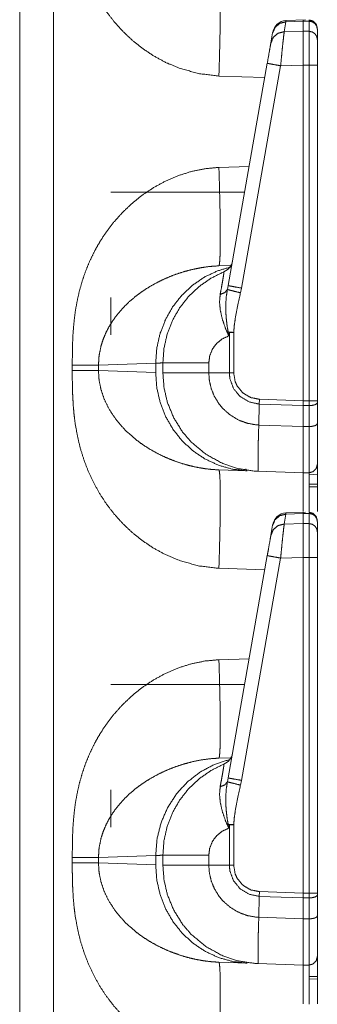
# Model space of a CAD drawing. Units: inches. Extents: x 30 to 102, y 47 to 189.
# Drawn here: x 35 to 36, y 108 to 111 of the extents above; entities that cross this region are included whole.
import ezdxf

# ---------------------------------------------------------------- set-up
doc = ezdxf.new("R2010")
doc.units = ezdxf.units.IN
doc.header["$MEASUREMENT"] = 0
doc.layers.add('1', color=7, linetype='Continuous')

msp = doc.modelspace()

# ---------------------------------------------------------------- linework, layer by layer
at = {"layer": '1', "color": 2, "linetype": 'Continuous', "lineweight": 18}
for p, q in [((35.2405, 122.9204), (35.2405, 105.4621)), ((35.3611, 105.4621), (35.3611, 122.9225)), ((36.1888, 111.0573), (36.1826, 111.0221)), ((36.2583, 111.0646), (36.1887, 111.0616)), ((36.1887, 111.0616), (36.1888, 111.0573)), ((36.2505, 111.06), (36.1888, 111.0573)), ((36.2505, 111.06), (36.2505, 111.0239)), ((36.271, 111.0597), (36.2505, 111.06)), ((36.271, 111.0627), (36.271, 111.0597)), ((36.271, 111.0597), (36.271, 111.0235)), ((36.1413, 111.0177), (36.1417, 111.0203)), ((36.1826, 111.0221), (36.2505, 111.0239)), ((36.2505, 111.0239), (36.271, 111.0235)), ((36.3005, 110.9946), (36.3005, 111.0307)), ((36.1351, 110.9825), (36.1413, 111.0177)), ((35.9829, 110.1195), (36.1222, 110.9097)), ((36.1697, 110.901), (36.0304, 110.1108)), ((36.2505, 110.9032), (36.1697, 110.901)), ((36.2505, 110.9032), (36.2505, 109.71)), ((36.271, 110.9032), (36.2505, 110.9032)), ((36.271, 110.9032), (36.271, 109.71)), ((36.3005, 109.71), (36.3005, 110.9032)), ((35.9499, 110.8646), (36.1133, 110.8589)), ((36.0577, 110.5434), (35.9499, 110.5397)), ((35.5655, 110.4521), (36.0415, 110.4521)), ((35.993, 110.1914), (35.9499, 110.1899)), ((35.9802, 110.1058), (35.9829, 110.1195)), ((36.0304, 110.1108), (36.0268, 110.0939)), ((35.5655, 109.9446), (35.5655, 110.0771)), ((35.9871, 109.9533), (35.9848, 109.9406)), ((35.9871, 109.8093), (35.9871, 109.9533)), ((36.0026, 109.9533), (36.0026, 109.8093)), ((35.4279, 109.8365), (35.4279, 109.8177)), ((35.521, 109.8365), (35.7249, 109.8436)), ((35.521, 109.8177), (35.521, 109.8365)), ((35.7249, 109.8436), (35.7249, 109.8106)), ((35.7505, 109.8093), (35.7505, 109.8449)), ((35.914, 109.8449), (35.914, 109.8093)), ((35.7249, 109.8106), (35.521, 109.8177)), ((35.914, 109.8093), (35.9871, 109.8093)), ((35.9871, 109.8093), (36.0026, 109.8093)), ((36.0919, 109.624), (36.0935, 109.6984)), ((36.0935, 109.6984), (36.0939, 109.7155)), ((36.2505, 109.6929), (36.0935, 109.6984)), ((36.0939, 109.7155), (36.2505, 109.71)), ((36.2505, 109.71), (36.2505, 109.6929)), ((36.2505, 109.71), (36.271, 109.71)), ((36.271, 109.6931), (36.2505, 109.6929)), ((36.2505, 109.6929), (36.2505, 109.6184)), ((36.271, 109.6931), (36.271, 109.6185)), ((36.3005, 109.7033), (36.3005, 109.71)), ((36.3005, 109.6288), (36.3005, 109.7033)), ((36.0919, 109.624), (36.2505, 109.6184)), ((36.0919, 109.624), (36.0919, 109.624)), ((36.2505, 109.6184), (36.271, 109.6185)), ((35.9499, 109.4644), (36.0508, 109.4608)), ((36.0451, 109.4675), (36.0474, 109.4673)), ((36.2505, 109.4539), (36.0882, 109.4595)), ((36.271, 109.4542), (36.2505, 109.4539)), ((36.271, 109.4495), (36.3004, 109.4471)), ((36.3005, 109.4135), (36.271, 109.4138)), ((36.271, 109.4048), (36.3005, 109.4044)), ((36.1888, 109.3073), (36.1826, 109.2721)), ((36.2583, 109.3146), (36.1887, 109.3116)), ((36.1887, 109.3116), (36.1888, 109.3073)), ((36.2505, 109.31), (36.1888, 109.3073)), ((36.2505, 109.31), (36.2505, 109.2739)), ((36.271, 109.3097), (36.2505, 109.31)), ((36.271, 109.3127), (36.271, 109.3097)), ((36.271, 109.3097), (36.271, 109.2735)), ((36.1413, 109.2677), (36.1417, 109.2703)), ((36.1826, 109.2721), (36.2505, 109.2739)), ((36.2505, 109.2739), (36.271, 109.2735)), ((36.3005, 109.2446), (36.3005, 109.2807)), ((36.1351, 109.2325), (36.1413, 109.2677)), ((35.9829, 108.3695), (36.1222, 109.1597)), ((36.1697, 109.1511), (36.0304, 108.3608)), ((36.2505, 109.1532), (36.1697, 109.1511)), ((36.2505, 109.1532), (36.2505, 107.96)), ((36.271, 109.1532), (36.2505, 109.1532)), ((36.271, 109.1532), (36.271, 107.96)), ((36.3005, 107.96), (36.3005, 109.1532)), ((35.9499, 109.1146), (36.1133, 109.1089)), ((36.0577, 108.7934), (35.9499, 108.7897)), ((35.5655, 108.7021), (36.0415, 108.7021)), ((35.993, 108.4414), (35.9499, 108.4399)), ((35.9802, 108.3558), (35.9829, 108.3695)), ((36.0304, 108.3608), (36.0268, 108.3439)), ((35.5655, 108.1946), (35.5655, 108.3271)), ((35.9871, 108.2033), (35.9848, 108.1906)), ((35.9871, 108.0593), (35.9871, 108.2033)), ((36.0026, 108.2033), (36.0026, 108.0593)), ((35.4279, 108.0865), (35.4279, 108.0677)), ((35.521, 108.0865), (35.7249, 108.0936)), ((35.521, 108.0677), (35.521, 108.0865)), ((35.7249, 108.0936), (35.7249, 108.0606)), ((35.7505, 108.0593), (35.7505, 108.0949)), ((35.914, 108.0949), (35.914, 108.0593)), ((35.7249, 108.0606), (35.521, 108.0677)), ((35.914, 108.0593), (35.9871, 108.0593)), ((35.9871, 108.0593), (36.0026, 108.0593)), ((36.0919, 107.874), (36.0935, 107.9484)), ((36.0935, 107.9484), (36.0939, 107.9655)), ((36.2505, 107.9429), (36.0935, 107.9484)), ((36.0939, 107.9655), (36.2505, 107.96)), ((36.2505, 107.96), (36.2505, 107.9429)), ((36.2505, 107.96), (36.271, 107.96)), ((36.271, 107.9431), (36.2505, 107.9429)), ((36.2505, 107.9429), (36.2505, 107.8684)), ((36.271, 107.9431), (36.271, 107.8686)), ((36.3005, 107.9533), (36.3005, 107.96)), ((36.3005, 107.8788), (36.3005, 107.9533)), ((36.0919, 107.874), (36.0919, 107.874)), ((36.0919, 107.874), (36.2505, 107.8684)), ((36.2505, 107.8684), (36.271, 107.8686)), ((35.9499, 107.7144), (36.0508, 107.7108)), ((36.2505, 107.7039), (36.0882, 107.7095)), ((36.271, 107.7042), (36.2505, 107.7039)), ((36.3005, 107.6635), (36.271, 107.6638)), ((36.271, 107.6548), (36.3005, 107.6544))]:
    msp.add_line(p, q, dxfattribs=at)
for centre, start, end in [((36.191, 111.0116), 92.9955, 170), ((35.949, 110.2151), 292.2509, 350), ((36.191, 109.2616), 92.9955, 170), ((35.949, 108.4651), 292.2509, 350)]:
    msp.add_arc(centre, 0.05, start, end, dxfattribs=at)
for points, knots in [([(35.4279, 111.5678), (35.428, 111.5324), (35.4286, 111.5019), (35.4294, 111.4764), (35.4314, 111.4426), (35.4343, 111.4103), (35.4382, 111.3794), (35.4464, 111.3335), (35.4571, 111.2891), (35.4706, 111.2464), (35.4866, 111.2053), (35.5054, 111.1658), (35.5266, 111.1281), (35.5502, 111.0924), (35.5763, 111.0585), (35.6073, 111.024), (35.6407, 110.9924), (35.6765, 110.9637), (35.7172, 110.9363), (35.7597, 110.9132), (35.8038, 110.8943), (35.8766, 110.8733), (35.9499, 110.8646)], [0, 0, 0.036229, 0.067444, 0.093666, 0.128327, 0.161584, 0.193487, 0.241307, 0.288051, 0.333954, 0.379198, 0.424014, 0.468277, 0.512192, 0.555987, 0.603598, 0.650728, 0.697699, 0.747995, 0.797533, 0.846743, 0.924343, 1, 1]), ([(35.9499, 110.8646), (35.952, 110.9328), (35.9536, 110.9983), (35.9546, 111.0588), (35.9549, 111.1118), (35.9546, 111.1553), (35.9536, 111.1876), (35.952, 111.2076), (35.9499, 111.2144)], [0, 0, 0.194779, 0.382045, 0.554631, 0.705897, 0.830101, 0.922485, 0.979654, 1, 1]), ([(36.1413, 111.0177), (36.15, 111.0377), (36.167, 111.0519), (36.1888, 111.0573)], [0, 0, 0.328883, 0.661829, 1, 1]), ([(36.2505, 111.0623), (36.2505, 111.0642), (36.2505, 111.06)], [0, 0, 0.311015, 1, 1]), ([(36.2708, 111.0639), (36.2856, 111.0598), (36.2965, 111.0488), (36.3005, 111.0339)], [0, 0, 0.333283, 0.666689, 1, 1]), ([(36.3005, 111.0307), (36.2982, 111.0417), (36.2919, 111.051), (36.2823, 111.0573), (36.271, 111.0597)], [0, 0, 0.246086, 0.494349, 0.746011, 1, 1]), ([(36.1351, 110.9825), (36.1438, 111.0025), (36.1608, 111.0167), (36.1826, 111.0221)], [0, 0, 0.328711, 0.661848, 1, 1]), ([(36.1826, 111.0221), (36.1809, 111.0095), (36.1787, 110.9896), (36.1759, 110.9637), (36.1729, 110.9335), (36.1697, 110.901)], [0, 0, 0.103775, 0.268416, 0.48274, 0.732334, 1, 1]), ([(36.2505, 111.0239), (36.2505, 110.9793), (36.2505, 110.9032)], [0, 0, 0.369767, 1, 1]), ([(36.271, 111.0235), (36.271, 111.0089), (36.271, 110.9445), (36.271, 110.9032)], [0, 0, 0.12174, 0.656964, 1, 1]), ([(36.3005, 110.9946), (36.2982, 111.0055), (36.2919, 111.0149), (36.2823, 111.0212), (36.271, 111.0235)], [0, 0, 0.246105, 0.494427, 0.74605, 1, 1]), ([(36.3005, 110.9032), (36.3005, 110.9345), (36.3005, 110.9834), (36.3005, 110.9946)], [0, 0, 0.34293, 0.878278, 1, 1]), ([(36.1222, 110.9097), (36.1303, 110.9556), (36.1351, 110.9825)], [0, 0, 0.630216, 1, 1]), ([(36.1222, 110.9097), (36.1285, 110.9085), (36.1458, 110.9053), (36.1697, 110.901)], [0, 0, 0.132914, 0.497438, 1, 1]), ([(36.3005, 110.9032), (36.2919, 110.9032), (36.271, 110.9032)], [0, 0, 0.291773, 1, 1]), ([(35.9499, 110.5397), (35.901, 110.5352), (35.8523, 110.5253), (35.8038, 110.51), (35.7597, 110.491), (35.7173, 110.4679), (35.6765, 110.4406), (35.6407, 110.4119), (35.6073, 110.3803), (35.5763, 110.3457), (35.5565, 110.3205), (35.5381, 110.2942), (35.521, 110.2669), (35.5054, 110.2385), (35.4896, 110.2057), (35.4756, 110.1717), (35.4635, 110.1367), (35.4533, 110.1005), (35.4448, 110.0632), (35.4382, 110.0248), (35.4337, 109.9876), (35.4305, 109.9483), (35.4289, 109.9131), (35.4281, 109.8783), (35.4279, 109.8365)], [0, 0, 0.05034, 0.101252, 0.153331, 0.202516, 0.252044, 0.302359, 0.349303, 0.39643, 0.444054, 0.476876, 0.509754, 0.542772, 0.576024, 0.613336, 0.650915, 0.688914, 0.727442, 0.766604, 0.806538, 0.844956, 0.885369, 0.921459, 0.957117, 1, 1]), ([(35.9499, 110.5397), (35.952, 110.4715), (35.9536, 110.4059), (35.9546, 110.3455), (35.9549, 110.2925), (35.9546, 110.249), (35.9536, 110.2166), (35.952, 110.1967), (35.9499, 110.1899)], [0, 0, 0.194779, 0.382045, 0.554631, 0.705897, 0.830101, 0.922485, 0.979654, 1, 1]), ([(35.521, 109.8365), (35.5232, 109.87), (35.5299, 109.9039), (35.537, 109.9265), (35.5462, 109.9491), (35.5575, 109.9714), (35.5722, 109.9952), (35.5897, 110.0188), (35.6088, 110.0407), (35.6297, 110.0613), (35.6538, 110.0817), (35.6756, 110.0979), (35.7026, 110.1154), (35.7322, 110.1318), (35.7609, 110.1455), (35.7907, 110.1576), (35.8245, 110.1688), (35.855, 110.1769), (35.8863, 110.1833), (35.9193, 110.1878), (35.9499, 110.1899)], [0, 0, 0.055134, 0.11188, 0.15085, 0.190852, 0.231996, 0.278006, 0.326176, 0.373885, 0.422092, 0.473932, 0.518572, 0.571455, 0.626999, 0.67928, 0.732117, 0.790604, 0.842476, 0.894915, 0.949666, 1, 1]), ([(35.9947, 110.1866), (35.9453, 110.172), (35.8986, 110.1499), (35.8557, 110.1206), (35.8176, 110.085), (35.7852, 110.0438), (35.7592, 109.9979), (35.7402, 109.9485), (35.7287, 109.8967), (35.7249, 109.8436)], [0, 0, 0.109224, 0.218792, 0.328844, 0.439456, 0.550636, 0.662384, 0.774612, 0.887191, 1, 1]), ([(35.7505, 109.8449), (35.7543, 109.8965), (35.7656, 109.9469), (35.7843, 109.9951), (35.8099, 110.04), (35.8418, 110.0807), (35.8793, 110.1162), (35.9217, 110.1458), (35.9679, 110.1689)], [0, 0, 0.124983, 0.250009, 0.374995, 0.499995, 0.624989, 0.750002, 0.875004, 1, 1]), ([(35.9544, 110.088), (35.9592, 110.1134), (35.963, 110.1353), (35.9658, 110.1515), (35.9675, 110.1628), (35.9679, 110.1689)], [0, 0, 0.31545, 0.585792, 0.787141, 0.926324, 1, 1]), ([(35.9829, 110.1195), (35.9892, 110.1182), (36.0065, 110.1151), (36.0304, 110.1108)], [0, 0, 0.132869, 0.497411, 1, 1]), ([(35.9848, 109.9406), (35.9845, 109.9412), (35.9725, 109.9699), (35.9619, 110.0011), (35.9549, 110.0318), (35.9522, 110.0606), (35.9544, 110.088)], [0, 0, 0.00459, 0.208168, 0.424197, 0.630363, 0.81985, 1, 1]), ([(35.9544, 110.088), (35.971, 110.0947), (35.9802, 110.1058)], [0, 0, 0.554781, 1, 1]), ([(35.983, 109.9542), (35.9789, 109.9786), (35.9761, 110.0032), (35.9745, 110.028), (35.9744, 110.0527), (35.9761, 110.0795), (35.9802, 110.1058)], [0, 0, 0.162481, 0.324583, 0.487581, 0.649414, 0.825262, 1, 1]), ([(35.9802, 110.1058), (35.9876, 110.1038), (36.0045, 110.0995), (36.0268, 110.0939)], [0, 0, 0.16058, 0.521516, 1, 1]), ([(36.0268, 110.0939), (36.0175, 110.0528), (36.0084, 110.0034), (36.0048, 109.9785), (36.0026, 109.9533)], [0, 0, 0.295178, 0.646878, 0.823169, 1, 1]), ([(35.9848, 109.9406), (35.9617, 109.9301), (35.9419, 109.9142), (35.9267, 109.8937), (35.9173, 109.8701), (35.914, 109.8449)], [0, 0, 0.20002, 0.399986, 0.599983, 0.800048, 1, 1]), ([(35.9871, 109.9533), (35.985, 109.9538), (35.983, 109.9542)], [0, 0, 0.504882, 1, 1]), ([(35.983, 109.9542), (35.9847, 109.9413), (35.9848, 109.9406)], [0, 0, 0.946362, 1, 1]), ([(35.4279, 109.8365), (35.4866, 109.8365), (35.521, 109.8365)], [0, 0, 0.631167, 1, 1]), ([(35.7249, 109.8436), (35.7476, 109.8448), (35.7505, 109.8449)], [0, 0, 0.888302, 1, 1]), ([(35.7505, 109.8449), (35.7708, 109.8449), (35.7954, 109.8449), (35.8685, 109.8449), (35.914, 109.8449)], [0, 0, 0.124201, 0.274692, 0.721766, 1, 1]), ([(35.4279, 109.8178), (35.428, 109.7824), (35.4286, 109.7519), (35.4294, 109.7264), (35.4314, 109.6926), (35.4343, 109.6603), (35.4382, 109.6294), (35.4464, 109.5835), (35.4571, 109.5391), (35.4706, 109.4964), (35.4866, 109.4553), (35.5054, 109.4158), (35.5266, 109.3781), (35.5502, 109.3424), (35.5763, 109.3085), (35.6073, 109.274), (35.6407, 109.2424), (35.6765, 109.2137), (35.7172, 109.1863), (35.7597, 109.1632), (35.8038, 109.1443), (35.8766, 109.1233), (35.9499, 109.1146)], [0, 0, 0.036229, 0.067444, 0.093666, 0.128327, 0.161584, 0.193487, 0.241307, 0.288051, 0.333955, 0.379199, 0.424015, 0.468278, 0.512193, 0.555988, 0.603599, 0.650729, 0.697696, 0.747996, 0.797537, 0.846742, 0.924342, 1, 1]), ([(35.4279, 109.8178), (35.4866, 109.8178), (35.521, 109.8178)], [0, 0, 0.631167, 1, 1]), ([(35.9499, 109.4644), (35.9246, 109.466), (35.8976, 109.4692), (35.8689, 109.4742), (35.8452, 109.4797), (35.8191, 109.487), (35.7907, 109.4967), (35.762, 109.5082), (35.7322, 109.5224), (35.7033, 109.5385), (35.6766, 109.5557), (35.6538, 109.5725), (35.6154, 109.6067), (35.5836, 109.6432), (35.5575, 109.6828), (35.5414, 109.7164), (35.5299, 109.7504), (35.5232, 109.7843), (35.521, 109.8178)], [0, 0, 0.041642, 0.08636, 0.134131, 0.174104, 0.218723, 0.267934, 0.318744, 0.373056, 0.427313, 0.479556, 0.526157, 0.610507, 0.690168, 0.768015, 0.829291, 0.888104, 0.944858, 1, 1]), ([(35.7249, 109.8106), (35.7288, 109.757), (35.7405, 109.7047), (35.7598, 109.6549), (35.7863, 109.6088), (35.8194, 109.5674), (35.8581, 109.5317), (35.9017, 109.5026), (35.9491, 109.4808), (35.9992, 109.4668), (36.0508, 109.4608)], [0, 0, 0.101718, 0.203271, 0.304463, 0.405215, 0.505474, 0.605207, 0.704422, 0.803207, 0.901684, 1, 1]), ([(36.0883, 109.4595), (36.0882, 109.4595), (36.0781, 109.46), (36.0198, 109.4688), (35.9637, 109.4871), (35.9039, 109.5198), (35.8515, 109.5633), (35.8208, 109.5988), (35.7895, 109.6488), (35.7669, 109.7032), (35.7546, 109.7556), (35.7505, 109.8093)], [0, 0, 0.000115, 0.019034, 0.128857, 0.238677, 0.365622, 0.492558, 0.579936, 0.689659, 0.799386, 0.899694, 1, 1]), ([(35.7505, 109.8093), (35.7708, 109.8093), (35.7954, 109.8093), (35.8685, 109.8093), (35.914, 109.8093)], [0, 0, 0.124201, 0.274692, 0.721766, 1, 1]), ([(35.914, 109.8093), (35.9161, 109.7817), (35.9223, 109.7547), (35.9336, 109.7265), (35.9493, 109.7005), (35.9648, 109.6818), (35.9916, 109.6585), (36.0223, 109.6407), (36.0515, 109.6302), (36.082, 109.6247), (36.0919, 109.624), (36.0919, 109.624)], [0, 0, 0.097728, 0.19546, 0.30269, 0.409904, 0.49563, 0.620907, 0.746151, 0.855584, 0.964999, 0.999989, 1, 1]), ([(36.0935, 109.6984), (36.0935, 109.6984), (36.0572, 109.7061), (36.0255, 109.7253), (36.002, 109.7538), (35.9891, 109.7883), (35.9871, 109.8093)], [0, 0, 0.000019, 0.219929, 0.438977, 0.657332, 0.875067, 1, 1]), ([(36.0026, 109.8093), (36.0079, 109.7783), (36.0155, 109.7618), (36.0358, 109.7377), (36.063, 109.7216), (36.0939, 109.7155)], [0, 0, 0.218385, 0.344038, 0.562727, 0.781382, 1, 1]), ([(36.3005, 109.71), (36.2965, 109.71), (36.271, 109.71)], [0, 0, 0.133407, 1, 1]), ([(36.3005, 109.7033), (36.2982, 109.6995), (36.2919, 109.6961), (36.2823, 109.6939), (36.271, 109.6931)], [0, 0, 0.136171, 0.354905, 0.654008, 1, 1]), ([(36.0883, 109.4595), (36.0883, 109.4595), (36.0887, 109.4595), (36.0888, 109.4595), (36.089, 109.4596), (36.0891, 109.4597), (36.0893, 109.4601), (36.0893, 109.4614), (36.0893, 109.465), (36.0892, 109.4772), (36.0892, 109.496), (36.0895, 109.5208), (36.0899, 109.551), (36.0907, 109.5858), (36.0919, 109.624)], [0, 0, 0.000194, 0.002283, 0.003095, 0.004034, 0.005332, 0.008067, 0.015887, 0.037327, 0.111342, 0.225002, 0.375634, 0.558444, 0.768714, 1, 1]), ([(36.3005, 109.6288), (36.2982, 109.6249), (36.2919, 109.6216), (36.2823, 109.6194), (36.271, 109.6185)], [0, 0, 0.136137, 0.354955, 0.65402, 1, 1]), ([(36.3005, 109.4842), (36.3005, 109.4966), (36.3005, 109.5324), (36.3005, 109.5579), (36.3005, 109.6288)], [0, 0, 0.08557, 0.333453, 0.509728, 1, 1]), ([(36.2505, 109.6184), (36.2505, 109.5833), (36.2505, 109.523), (36.2505, 109.4991), (36.2505, 109.4661), (36.2505, 109.4539)], [0, 0, 0.213246, 0.57968, 0.725194, 0.925938, 1, 1]), ([(36.271, 109.6185), (36.271, 109.5716), (36.271, 109.509), (36.271, 109.4683), (36.271, 109.4542)], [0, 0, 0.285578, 0.666561, 0.914422, 1, 1]), ([(36.3005, 109.4842), (36.2965, 109.4694), (36.2858, 109.4584), (36.271, 109.4542)], [0, 0, 0.333472, 0.666669, 1, 1]), ([(36.3005, 109.3165), (36.3005, 109.3419), (36.3005, 109.4266), (36.3005, 109.475), (36.3005, 109.4842)], [0, 0, 0.151607, 0.65673, 0.944962, 1, 1]), ([(35.9499, 109.1146), (35.952, 109.1828), (35.9536, 109.2483), (35.9546, 109.3088), (35.9549, 109.3618), (35.9546, 109.4053), (35.9536, 109.4376), (35.952, 109.4576), (35.9499, 109.4644)], [0, 0, 0.194779, 0.382045, 0.554631, 0.705897, 0.830101, 0.922485, 0.979654, 1, 1]), ([(36.2505, 109.4539), (36.2505, 109.4466), (36.2505, 109.4258), (36.2505, 109.3168)], [0, 0, 0.053112, 0.204846, 1, 1]), ([(36.271, 109.4542), (36.271, 109.4521), (36.271, 109.428), (36.271, 109.3659), (36.271, 109.315)], [0, 0, 0.015426, 0.188201, 0.634443, 1, 1]), ([(36.1413, 109.2677), (36.15, 109.2877), (36.167, 109.3019), (36.1888, 109.3073)], [0, 0, 0.328883, 0.661829, 1, 1]), ([(36.2505, 109.3123), (36.2505, 109.3142), (36.2505, 109.31)], [0, 0, 0.311015, 1, 1]), ([(36.2708, 109.3139), (36.2856, 109.3098), (36.2965, 109.2988), (36.3005, 109.2839)], [0, 0, 0.333283, 0.666689, 1, 1]), ([(36.3005, 109.2807), (36.2982, 109.2917), (36.2919, 109.301), (36.2823, 109.3073), (36.271, 109.3097)], [0, 0, 0.246086, 0.494349, 0.746011, 1, 1]), ([(36.1351, 109.2325), (36.1438, 109.2525), (36.1608, 109.2667), (36.1826, 109.2721)], [0, 0, 0.328711, 0.661848, 1, 1]), ([(36.1826, 109.2721), (36.1809, 109.2595), (36.1787, 109.2396), (36.1759, 109.2137), (36.1729, 109.1835), (36.1697, 109.1511)], [0, 0, 0.10378, 0.26843, 0.482819, 0.732319, 1, 1]), ([(36.2505, 109.2739), (36.2505, 109.2293), (36.2505, 109.1532)], [0, 0, 0.369787, 1, 1]), ([(36.271, 109.2735), (36.271, 109.2311), (36.271, 109.1945), (36.271, 109.1532)], [0, 0, 0.352795, 0.656999, 1, 1]), ([(36.3005, 109.2446), (36.2982, 109.2555), (36.2919, 109.2649), (36.2823, 109.2712), (36.271, 109.2735)], [0, 0, 0.246105, 0.494427, 0.74605, 1, 1]), ([(36.3005, 109.1532), (36.3005, 109.2123), (36.3005, 109.2446)], [0, 0, 0.647189, 1, 1]), ([(36.1222, 109.1597), (36.1265, 109.1839), (36.1333, 109.2223), (36.1351, 109.2325)], [0, 0, 0.332829, 0.860747, 1, 1]), ([(36.1222, 109.1597), (36.1285, 109.1585), (36.1458, 109.1553), (36.1697, 109.1511)], [0, 0, 0.132891, 0.497425, 1, 1]), ([(36.3005, 109.1532), (36.2982, 109.1532), (36.2823, 109.1532), (36.271, 109.1532)], [0, 0, 0.07576, 0.616013, 1, 1]), ([(35.9499, 108.7897), (35.901, 108.7852), (35.8523, 108.7753), (35.8038, 108.76), (35.7597, 108.741), (35.7173, 108.7179), (35.6765, 108.6906), (35.6407, 108.6619), (35.6073, 108.6303), (35.5763, 108.5957), (35.5565, 108.5705), (35.5381, 108.5442), (35.521, 108.5169), (35.5054, 108.4885), (35.4896, 108.4557), (35.4756, 108.4217), (35.4635, 108.3867), (35.4533, 108.3505), (35.4448, 108.3132), (35.4382, 108.2748), (35.4337, 108.2376), (35.4305, 108.1983), (35.4289, 108.1631), (35.4281, 108.1283), (35.4279, 108.0865)], [0, 0, 0.050341, 0.101252, 0.153334, 0.202514, 0.252049, 0.302364, 0.349305, 0.396436, 0.444056, 0.476883, 0.509756, 0.542775, 0.576033, 0.61334, 0.650924, 0.688917, 0.727439, 0.766608, 0.806536, 0.844962, 0.885375, 0.921471, 0.957124, 1, 1]), ([(35.9499, 108.7897), (35.952, 108.7215), (35.9536, 108.6559), (35.9546, 108.5955), (35.9549, 108.5425), (35.9546, 108.499), (35.9536, 108.4666), (35.952, 108.4467), (35.9499, 108.4399)], [0, 0, 0.194782, 0.382051, 0.554623, 0.70591, 0.830115, 0.92252, 0.979672, 1, 1]), ([(35.521, 108.0865), (35.5232, 108.12), (35.5299, 108.1539), (35.537, 108.1765), (35.5462, 108.199), (35.5575, 108.2214), (35.5722, 108.2452), (35.5897, 108.2688), (35.6088, 108.2907), (35.6297, 108.3113), (35.6538, 108.3317), (35.6756, 108.3479), (35.7026, 108.3654), (35.7322, 108.3818), (35.7609, 108.3955), (35.7907, 108.4076), (35.8245, 108.4188), (35.855, 108.4269), (35.8863, 108.4333), (35.9193, 108.4378), (35.9499, 108.4399)], [0, 0, 0.055114, 0.11187, 0.150831, 0.190833, 0.231977, 0.277997, 0.326175, 0.373877, 0.422077, 0.473924, 0.518571, 0.571449, 0.626999, 0.679275, 0.732113, 0.790601, 0.842473, 0.894915, 0.949664, 1, 1]), ([(35.9891, 108.4353), (35.9347, 108.4177), (35.8838, 108.3909), (35.8381, 108.3555), (35.7988, 108.3127), (35.7671, 108.2637), (35.7438, 108.2098), (35.7296, 108.1525), (35.7249, 108.0936)], [0, 0, 0.122899, 0.246279, 0.37029, 0.495027, 0.620475, 0.746556, 0.873138, 1, 1]), ([(35.7505, 108.0949), (35.7543, 108.1465), (35.7656, 108.1969), (35.7843, 108.2451), (35.8099, 108.29), (35.8418, 108.3307), (35.8793, 108.3662), (35.9217, 108.3958), (35.9679, 108.4189)], [0, 0, 0.124999, 0.249993, 0.374994, 0.499994, 0.625, 0.750002, 0.875004, 1, 1]), ([(35.9544, 108.338), (35.9592, 108.3634), (35.963, 108.3852), (35.9658, 108.4015), (35.9675, 108.4128), (35.9679, 108.4189)], [0, 0, 0.315475, 0.585682, 0.787125, 0.926397, 1, 1]), ([(35.9829, 108.3695), (35.9892, 108.3682), (36.0065, 108.3651), (36.0304, 108.3608)], [0, 0, 0.132914, 0.497438, 1, 1]), ([(35.9848, 108.1906), (35.9845, 108.1912), (35.9725, 108.2199), (35.9619, 108.2511), (35.9549, 108.2818), (35.9522, 108.3106), (35.9544, 108.338)], [0, 0, 0.00459, 0.208199, 0.424178, 0.630293, 0.819815, 1, 1]), ([(35.9544, 108.338), (35.971, 108.3447), (35.9802, 108.3558)], [0, 0, 0.554781, 1, 1]), ([(35.983, 108.2042), (35.9789, 108.2286), (35.9761, 108.2532), (35.9745, 108.278), (35.9744, 108.3027), (35.9761, 108.3295), (35.9802, 108.3558)], [0, 0, 0.162467, 0.324555, 0.487539, 0.649401, 0.825235, 1, 1]), ([(35.9802, 108.3558), (35.9876, 108.3538), (36.0045, 108.3495), (36.0268, 108.3439)], [0, 0, 0.160605, 0.521483, 1, 1]), ([(36.0268, 108.3439), (36.0175, 108.3028), (36.0084, 108.2534), (36.0048, 108.2285), (36.0026, 108.2033)], [0, 0, 0.29516, 0.646847, 0.823199, 1, 1]), ([(35.9848, 108.1906), (35.9617, 108.1801), (35.9419, 108.1642), (35.9267, 108.1437), (35.9173, 108.1201), (35.914, 108.0949)], [0, 0, 0.199997, 0.399994, 0.60003, 0.799999, 1, 1]), ([(35.9871, 108.2033), (35.985, 108.2037), (35.983, 108.2042)], [0, 0, 0.504573, 1, 1]), ([(35.983, 108.2042), (35.9847, 108.1913), (35.9848, 108.1906)], [0, 0, 0.946337, 1, 1]), ([(35.4279, 108.0865), (35.4866, 108.0865), (35.521, 108.0865)], [0, 0, 0.631167, 1, 1]), ([(35.7249, 108.0936), (35.7476, 108.0948), (35.7505, 108.0949)], [0, 0, 0.888289, 1, 1]), ([(35.7505, 108.0949), (35.7708, 108.0949), (35.7954, 108.0949), (35.8685, 108.0949), (35.914, 108.0949)], [0, 0, 0.124201, 0.274692, 0.721766, 1, 1]), ([(35.4279, 108.0677), (35.428, 108.0324), (35.4286, 108.0019), (35.4294, 107.9764), (35.4314, 107.9426), (35.4343, 107.9103), (35.4382, 107.8794), (35.4464, 107.8335), (35.4571, 107.7891), (35.4706, 107.7464), (35.4866, 107.7053), (35.5054, 107.6658), (35.5266, 107.6281), (35.5502, 107.5924), (35.5763, 107.5585), (35.6073, 107.524), (35.6407, 107.4924), (35.6765, 107.4637), (35.7172, 107.4363), (35.7597, 107.4132), (35.8038, 107.3943), (35.8766, 107.3733), (35.9499, 107.3646)], [0, 0, 0.036223, 0.067445, 0.09366, 0.128315, 0.161579, 0.193489, 0.241296, 0.288053, 0.333951, 0.379195, 0.424005, 0.468269, 0.51219, 0.555986, 0.603592, 0.650722, 0.697693, 0.747994, 0.797535, 0.846741, 0.924341, 1, 1]), ([(35.4279, 108.0677), (35.4866, 108.0677), (35.521, 108.0677)], [0, 0, 0.631167, 1, 1]), ([(35.9499, 107.7144), (35.9246, 107.716), (35.8976, 107.7192), (35.8689, 107.7242), (35.8452, 107.7297), (35.8191, 107.737), (35.7907, 107.7467), (35.762, 107.7582), (35.7322, 107.7724), (35.7033, 107.7885), (35.6766, 107.8057), (35.6538, 107.8225), (35.6154, 107.8567), (35.5836, 107.8932), (35.5575, 107.9328), (35.5414, 107.9664), (35.5299, 108.0004), (35.5232, 108.0343), (35.521, 108.0677)], [0, 0, 0.041642, 0.086361, 0.134131, 0.174104, 0.218726, 0.267938, 0.318744, 0.373057, 0.427319, 0.479569, 0.526171, 0.610521, 0.690167, 0.768033, 0.8293, 0.888114, 0.944879, 1, 1]), ([(35.7249, 108.0606), (35.7288, 108.007), (35.7405, 107.9547), (35.7598, 107.9049), (35.7863, 107.8587), (35.8194, 107.8174), (35.8581, 107.7817), (35.9017, 107.7526), (35.9491, 107.7308), (35.9992, 107.7168), (36.0508, 107.7108)], [0, 0, 0.10173, 0.203258, 0.304462, 0.405225, 0.505483, 0.605199, 0.704421, 0.803205, 0.901686, 1, 1]), ([(36.0883, 107.7095), (36.0882, 107.7095), (36.0781, 107.71), (36.0198, 107.7188), (35.9637, 107.7371), (35.9039, 107.7698), (35.8515, 107.8133), (35.8208, 107.8489), (35.7895, 107.8988), (35.7669, 107.9532), (35.7546, 108.0056), (35.7505, 108.0593)], [0, 0, 0.000115, 0.019034, 0.128856, 0.238675, 0.365611, 0.492554, 0.57994, 0.689651, 0.799377, 0.899683, 1, 1]), ([(35.7505, 108.0593), (35.7708, 108.0593), (35.7954, 108.0593), (35.8685, 108.0593), (35.914, 108.0593)], [0, 0, 0.124201, 0.274692, 0.721766, 1, 1]), ([(35.914, 108.0593), (35.914, 108.0593), (35.9161, 108.0317), (35.9223, 108.0047), (35.9336, 107.9765), (35.9493, 107.9505), (35.9648, 107.9318), (35.9916, 107.9085), (36.0223, 107.8907), (36.0515, 107.8802), (36.082, 107.8747), (36.0919, 107.874), (36.0919, 107.874)], [0, 0, 0.000023, 0.097749, 0.1955, 0.302728, 0.40994, 0.495646, 0.620905, 0.746168, 0.855584, 0.965, 0.999989, 1, 1]), ([(36.0935, 107.9484), (36.0935, 107.9484), (36.0572, 107.9561), (36.0255, 107.9753), (36.002, 108.0038), (35.9891, 108.0383), (35.9871, 108.0593), (35.9871, 108.0593)], [0, 0, 0.000019, 0.219921, 0.438961, 0.657308, 0.875072, 0.999961, 1, 1]), ([(36.0026, 108.0593), (36.0079, 108.0283), (36.0155, 108.0118), (36.0358, 107.9877), (36.063, 107.9716), (36.0939, 107.9655)], [0, 0, 0.218375, 0.344104, 0.562748, 0.781392, 1, 1]), ([(36.3005, 107.96), (36.2965, 107.96), (36.271, 107.96)], [0, 0, 0.133407, 1, 1]), ([(36.3005, 107.9533), (36.2982, 107.9495), (36.2919, 107.9461), (36.2823, 107.9439), (36.271, 107.9431)], [0, 0, 0.13633, 0.354952, 0.654026, 1, 1]), ([(36.0883, 107.7095), (36.0883, 107.7095), (36.0884, 107.7095), (36.0887, 107.7095), (36.0888, 107.7095), (36.089, 107.7096), (36.0891, 107.7097), (36.0893, 107.7101), (36.0893, 107.7114), (36.0893, 107.715), (36.0892, 107.7272), (36.0892, 107.746), (36.0895, 107.7709), (36.0899, 107.8011), (36.0907, 107.8358), (36.0919, 107.874)], [0, 0, 0.000177, 0.000593, 0.002268, 0.003077, 0.004033, 0.005305, 0.00804, 0.0159, 0.037261, 0.111318, 0.22502, 0.375656, 0.558471, 0.768668, 1, 1]), ([(36.3005, 107.8788), (36.2982, 107.8749), (36.2919, 107.8716), (36.2823, 107.8694), (36.271, 107.8686)], [0, 0, 0.136306, 0.354938, 0.654041, 1, 1]), ([(36.3005, 107.7342), (36.3005, 107.7374), (36.3005, 107.7618), (36.3005, 107.7824), (36.3005, 107.8375), (36.3005, 107.8788)], [0, 0, 0.021707, 0.190723, 0.333438, 0.714434, 1, 1]), ([(36.2505, 107.8684), (36.2505, 107.8333), (36.2505, 107.773), (36.2505, 107.7491), (36.2505, 107.7161), (36.2505, 107.7039)], [0, 0, 0.213277, 0.579697, 0.725165, 0.925901, 1, 1]), ([(36.271, 107.8686), (36.271, 107.8216), (36.271, 107.759), (36.271, 107.7183), (36.271, 107.7042)], [0, 0, 0.285567, 0.666574, 0.914425, 1, 1]), ([(36.3005, 107.7342), (36.2965, 107.7194), (36.2858, 107.7084), (36.271, 107.7042)], [0, 0, 0.333347, 0.666657, 1, 1]), ([(36.3005, 107.5665), (36.3005, 107.5919), (36.3005, 107.6766), (36.3005, 107.725), (36.3005, 107.7342)], [0, 0, 0.151607, 0.65673, 0.944962, 1, 1]), ([(35.9499, 107.3646), (35.952, 107.4328), (35.9536, 107.4983), (35.9546, 107.5588), (35.9549, 107.6118), (35.9546, 107.6553), (35.9536, 107.6876), (35.952, 107.7076), (35.9499, 107.7144)], [0, 0, 0.194779, 0.382045, 0.554613, 0.705897, 0.830101, 0.922503, 0.979654, 1, 1]), ([(36.2505, 107.7039), (36.2505, 107.6966), (36.2505, 107.6758), (36.2505, 107.5668)], [0, 0, 0.053112, 0.204846, 1, 1]), ([(36.271, 107.7042), (36.271, 107.6957), (36.271, 107.678), (36.271, 107.6159), (36.271, 107.565)], [0, 0, 0.061051, 0.188154, 0.634396, 1, 1])]:
    msp.add_open_spline(points, degree=1, knots=knots, dxfattribs=at)
for points in [[(35.983, 109.9542), (36.0026, 109.9533)], [(35.9871, 109.9533), (36.0026, 109.9533)], [(36.271, 109.71), (36.271, 109.6931)], [(35.983, 108.2042), (36.0026, 108.2033)], [(35.9871, 108.2033), (36.0026, 108.2033)], [(36.271, 107.96), (36.271, 107.9431)]]:
    msp.add_open_spline(points, degree=1, dxfattribs=at)

doc.saveas('drawing.dxf')
